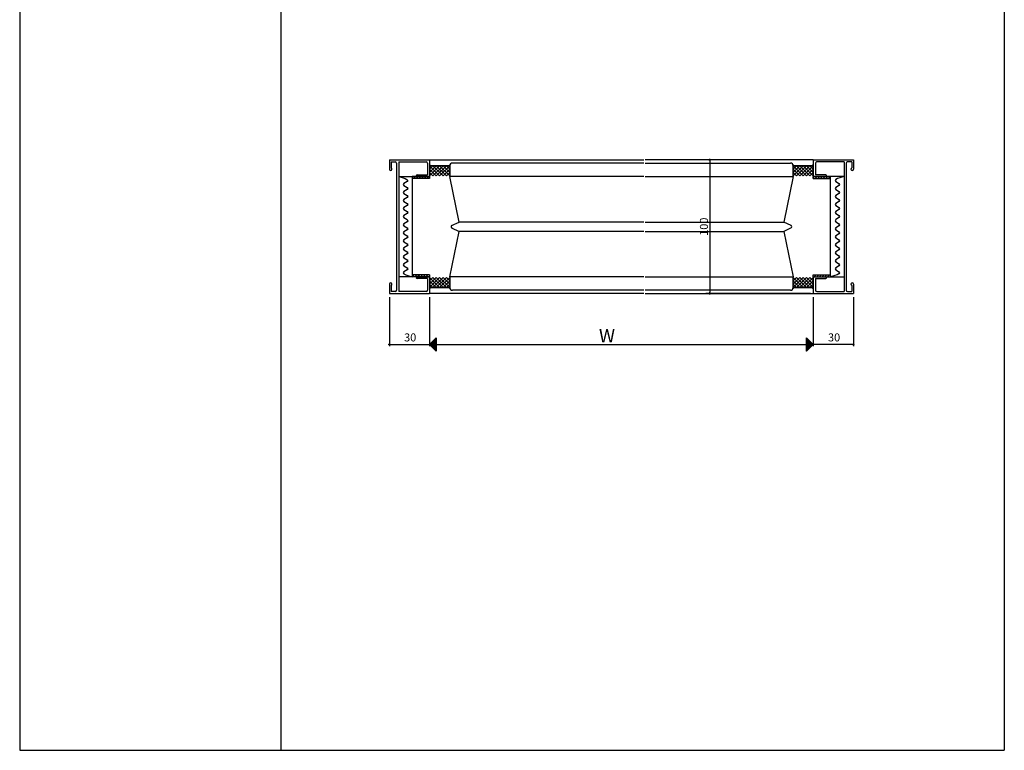
# Model space of a CAD drawing. Units: millimetres. Extents: x -355 to 380, y -554 to 538.
# Drawn here: x -355 to 380, y -554 to -8 of the extents above; entities that cross this region are included whole.
import ezdxf

# ---------------------------------------------------------------- set-up
doc = ezdxf.new("R2010")
doc.units = ezdxf.units.MM
doc.layers.add('LAYER_5', color=7, linetype='Continuous')
doc.styles.get("Standard").update_dxf_attribs({"font": 'ROMANS', "bigfont": 'EXTFONT'})
doc.dimstyles.new('ISO-25', dxfattribs={"dimtxt": 2.5, "dimasz": 2.5, "dimexe": 1.25, "dimexo": 0.625, "dimtad": 1, "dimtxsty": 'Standard', "dimcen": 2.5, "dimadec": 0, "dimazin": 0, "dimtfac": 1, "dimtmove": 0, "dimatfit": 3, "dimfxl": 0, "dimarcsym": 0})
doc.dimstyles.new('SANKYO', dxfattribs={"dimtxt": 6, "dimasz": 1, "dimexe": 3, "dimexo": 2, "dimgap": 1.3, "dimtad": 1, "dimdsep": 46, "dimtxsty": 'Standard', "dimblk": 'ORIGIN', "dimcen": 0, "dimclrd": 256, "dimclre": 256, "dimclrt": 256, "dimadec": 0, "dimazin": 2, "dimtp": 0.1, "dimtm": 0.1, "dimtfac": 0.71, "dimtmove": 2, "dimatfit": 3, "dimldrblk": 'ORIGIN', "dimfxl": 0, "dimtolj": 1, "dimarcsym": 0})

# ---------------------------------------------------------------- blocks, each defined once
blk = doc.blocks.new('$X4')
at = {"color": 7, "linetype": 'Continuous'}
for p, q in [((-2.41, -0.09), (2.5, 4.83)), ((-2.4, 0.1), (2.5, -4.79)), ((-2.3, -0.2), (2.5, 4.6)), ((-2.28, 0.22), (2.5, -4.57)), ((-2.19, -0.31), (2.5, 4.38)), ((-2.17, 0.33), (2.5, -4.35)), ((-2.08, -0.42), (2.5, 4.16)), ((-2.06, 0.44), (2.5, -4.12)), ((-1.97, -0.53), (2.5, 3.93)), ((-1.95, 0.55), (2.5, -3.9)), ((-1.85, -0.65), (2.5, 3.71)), ((-1.84, 0.66), (2.5, -3.67)), ((-1.74, -0.76), (2.5, 3.48)), ((-1.72, 0.78), (2.5, -3.45)), ((-1.63, -0.87), (2.5, 3.26)), ((-1.61, 0.89), (2.5, -3.22)), ((-1.52, -0.98), (2.5, 3.03)), ((-1.5, 1), (2.5, -3)), ((-1.4, -1.1), (2.5, 2.81)), ((-1.39, 1.11), (2.5, -2.77)), ((-1.29, -1.21), (2.5, 2.58)), ((-1.27, 1.23), (2.5, -2.55)), ((-1.18, -1.32), (2.5, 2.36)), ((-1.16, 1.34), (2.5, -2.32)), ((-1.07, -1.43), (2.5, 2.13)), ((-1.05, 1.45), (2.5, -2.1)), ((-0.95, -1.55), (2.5, 1.91)), ((-0.94, 1.56), (2.5, -1.88)), ((-0.84, -1.66), (2.5, 1.69)), ((-0.83, 1.67), (2.5, -1.65)), ((-0.73, -1.77), (2.5, 1.46)), ((-0.71, 1.79), (2.5, -1.43)), ((-0.62, -1.88), (2.5, 1.24)), ((-0.6, 1.9), (2.5, -1.2)), ((-0.51, -1.99), (2.5, 1.01)), ((-0.49, 2.01), (2.5, -0.98)), ((-0.39, -2.11), (2.5, 0.79)), ((-0.38, 2.12), (2.5, -0.75)), ((-0.28, -2.22), (2.5, 0.56)), ((-0.26, 2.24), (2.5, -0.53)), ((-0.17, -2.33), (2.5, 0.34)), ((-0.15, 2.35), (2.5, -0.3)), ((-0.06, -2.44), (2.5, 0.11)), ((-0.04, 2.46), (2.5, -0.08)), ((0.07, 2.57), (2.5, 0.14)), ((0.18, 2.68), (2.5, 0.37)), ((0.3, 2.8), (2.5, 0.59)), ((0.41, 2.91), (2.5, 0.82)), ((0.52, 3.02), (2.5, 1.04)), ((0.63, 3.13), (2.5, 1.27)), ((0.75, 3.25), (2.5, 1.49)), ((0.86, 3.36), (2.5, 1.72)), ((0.97, 3.47), (2.5, 1.94)), ((1.08, 3.58), (2.5, 2.17)), ((1.2, 3.69), (2.5, 2.39)), ((1.31, 3.81), (2.5, 2.61)), ((1.42, 3.92), (2.5, 2.84)), ((1.53, 4.03), (2.5, 3.06)), ((1.64, 4.14), (2.5, 3.29)), ((1.76, 4.26), (2.5, 3.51)), ((1.87, 4.37), (2.5, 3.74)), ((1.98, 4.48), (2.5, 3.96)), ((2.09, 4.59), (2.5, 4.19)), ((2.21, 4.71), (2.5, 4.41)), ((2.32, 4.82), (2.5, 4.64)), ((2.43, 4.93), (2.5, 4.86)), ((0.06, -2.56), (2.5, -0.11)), ((0.17, -2.67), (2.5, -0.34)), ((0.28, -2.78), (2.5, -0.56)), ((0.39, -2.89), (2.5, -0.78)), ((0.5, -3), (2.5, -1.01)), ((0.62, -3.12), (2.5, -1.23)), ((0.73, -3.23), (2.5, -1.46)), ((0.84, -3.34), (2.5, -1.68)), ((0.95, -3.45), (2.5, -1.91)), ((1.07, -3.57), (2.5, -2.13)), ((1.18, -3.68), (2.5, -2.36)), ((1.29, -3.79), (2.5, -2.58)), ((1.4, -3.9), (2.5, -2.8)), ((1.51, -4.01), (2.5, -3.03)), ((1.63, -4.13), (2.5, -3.25)), ((1.74, -4.24), (2.5, -3.48)), ((1.85, -4.35), (2.5, -3.7)), ((1.96, -4.46), (2.5, -3.93)), ((2.08, -4.58), (2.5, -4.15)), ((2.19, -4.69), (2.5, -4.38)), ((2.3, -4.8), (2.5, -4.6)), ((2.41, -4.91), (2.5, -4.83))]:
    blk.add_line(p, q, dxfattribs=at)
blk = doc.blocks.new('$X5')
at = {"color": 7, "linetype": 'Continuous'}
for p, q in [((-2.5, 4.98), (2.49, -0.01)), ((-2.5, 4.93), (-2.47, 4.97)), ((-2.5, 4.71), (-2.35, 4.85)), ((-2.5, 4.75), (2.38, -0.12)), ((-2.5, 4.49), (-2.24, 4.74)), ((-2.5, 4.26), (-2.13, 4.63)), ((-2.5, 4.53), (2.26, -0.24)), ((-2.5, 4.04), (-2.02, 4.52)), ((-2.5, 3.81), (-1.91, 4.41)), ((-2.5, 4.31), (2.15, -0.35)), ((-2.5, 3.59), (-1.79, 4.29)), ((-2.5, 3.36), (-1.68, 4.18)), ((-2.5, 4.08), (2.04, -0.46)), ((-2.5, 3.14), (-1.57, 4.07)), ((-2.5, 2.91), (-1.46, 3.96)), ((-2.5, 3.86), (1.93, -0.57)), ((-2.5, 2.69), (-1.34, 3.84)), ((-2.5, 2.46), (-1.23, 3.73)), ((-2.5, 3.63), (1.82, -0.68)), ((-2.5, 2.24), (-1.12, 3.62)), ((-2.5, 2.02), (-1.01, 3.51)), ((-2.5, 3.41), (1.7, -0.8)), ((-2.5, 1.79), (-0.9, 3.4)), ((-2.5, 1.57), (-0.78, 3.28)), ((-2.5, 3.18), (1.59, -0.91)), ((-2.5, 1.34), (-0.67, 3.17)), ((-2.5, 1.12), (-0.56, 3.06)), ((-2.5, 2.96), (1.48, -1.02)), ((-2.5, 0.89), (-0.45, 2.95)), ((-2.5, 0.67), (-0.33, 2.83)), ((-2.5, 2.73), (1.37, -1.13)), ((-2.5, 0.44), (-0.22, 2.72)), ((-2.5, 0.22), (-0.11, 2.61)), ((-2.5, 2.51), (1.25, -1.25)), ((-2.5, -0.01), (0, 2.5)), ((-2.5, -0.23), (0.11, 2.39)), ((-2.5, 2.28), (1.14, -1.36)), ((-2.5, -0.45), (0.23, 2.27)), ((-2.5, -0.68), (0.34, 2.16)), ((-2.5, 2.06), (1.03, -1.47)), ((-2.5, -0.9), (0.45, 2.05)), ((-2.5, -1.13), (0.56, 1.94)), ((-2.5, 1.84), (0.92, -1.58)), ((-2.5, -1.35), (0.68, 1.82)), ((-2.5, -1.58), (0.79, 1.71)), ((-2.5, 1.61), (0.81, -1.69)), ((-2.5, -1.8), (0.9, 1.6)), ((-2.5, -2.03), (1.01, 1.49)), ((-2.5, 1.39), (0.69, -1.81)), ((-2.5, -2.25), (1.13, 1.37)), ((-2.5, -2.47), (1.24, 1.26)), ((-2.5, 1.16), (0.58, -1.92)), ((-2.5, -2.7), (1.35, 1.15)), ((-2.5, -2.92), (1.46, 1.04)), ((-2.5, 0.94), (0.47, -2.03)), ((-2.5, -3.15), (1.57, 0.93)), ((-2.5, -3.37), (1.69, 0.81)), ((-2.5, 0.71), (0.36, -2.14)), ((-2.5, -3.6), (1.8, 0.7)), ((-2.5, -3.82), (1.91, 0.59)), ((-2.5, 0.49), (0.24, -2.26)), ((-2.5, -4.05), (2.02, 0.48)), ((-2.5, -4.27), (2.14, 0.36)), ((-2.5, 0.26), (0.13, -2.37)), ((-2.5, -4.5), (2.25, 0.25)), ((-2.5, -4.72), (2.36, 0.14)), ((-2.5, 0.04), (0.02, -2.48)), ((-2.5, -4.94), (2.47, 0.03)), ((-2.5, -0.18), (-0.09, -2.59)), ((-2.5, -0.41), (-0.2, -2.7)), ((-2.5, -0.63), (-0.32, -2.82)), ((-2.5, -0.86), (-0.43, -2.93)), ((-2.5, -1.08), (-0.54, -3.04)), ((-2.5, -1.31), (-0.65, -3.15)), ((-2.5, -1.53), (-0.77, -3.27)), ((-2.5, -1.76), (-0.88, -3.38)), ((-2.5, -1.98), (-0.99, -3.49)), ((-2.5, -2.21), (-1.1, -3.6)), ((-2.5, -2.43), (-1.22, -3.72)), ((-2.5, -2.65), (-1.33, -3.83)), ((-2.5, -2.88), (-1.44, -3.94)), ((-2.5, -3.1), (-1.55, -4.05)), ((-2.5, -3.33), (-1.66, -4.16)), ((-2.5, -3.55), (-1.78, -4.28)), ((-2.5, -3.78), (-1.89, -4.39)), ((-2.5, -4), (-2, -4.5)), ((-2.5, -4.23), (-2.11, -4.61)), ((-2.5, -4.45), (-2.23, -4.73)), ((-2.5, -4.68), (-2.34, -4.84)), ((-2.5, -4.9), (-2.45, -4.95))]:
    blk.add_line(p, q, dxfattribs=at)
blk = doc.blocks.new('*D229')
at = {"color": 0, "lineweight": -2}
for p, q in [((-49.01, -215.4), (-49.01, -252.15)), ((237.37, -215.4), (237.37, -252.15)), ((-49.01, -250.85), (237.37, -250.85))]:
    blk.add_line(p, q, dxfattribs=at)
at = {"layer": 'Defpoints', "color": 0}
for p in [(-49.01, -212.86), (237.37, -212.86), (237.37, -250.85)]:
    blk.add_point(p, dxfattribs=at)
blk = doc.blocks.new('_NONE')
blk = doc.blocks.new('_ORIGIN')
at = {"color": 0, "linetype": 'ByBlock', "lineweight": -2}
blk.add_line((0, 0), (-1, 0), dxfattribs=at)
blk.add_circle((0, 0), 0.5, dxfattribs=at)
blk = doc.blocks.new('*D230')
at = {"color": 0, "lineweight": -2}
for p, q in [((-79.01, -215.4), (-79.01, -252.15)), ((-49.01, -215.4), (-49.01, -252.15)), ((-78.01, -250.85), (-49.01, -250.85))]:
    blk.add_line(p, q, dxfattribs=at)
at = {"layer": 'Defpoints', "color": 0}
for p in [(-79.01, -212.86), (-49.01, -212.86), (-49.01, -250.85)]:
    blk.add_point(p, dxfattribs=at)
at = {"color": 0, "lineweight": -2, "rotation": 180}
blk.add_blockref('_ORIGIN', (-79.01, -250.85), dxfattribs=at)
at = {"color": 0, "insert": (-63.51, -246.35), "char_height": 6, "attachment_point": 5}
blk.add_mtext('30', dxfattribs=at)
blk = doc.blocks.new('*D231')
at = {"color": 0, "lineweight": -2}
for p, q in [((237.37, -215.4), (237.37, -252.15)), ((267.37, -215.4), (267.37, -252.15)), ((266.37, -250.85), (237.37, -250.85))]:
    blk.add_line(p, q, dxfattribs=at)
at = {"layer": 'Defpoints', "color": 0}
for p in [(237.37, -212.86), (267.37, -212.86), (237.37, -250.85)]:
    blk.add_point(p, dxfattribs=at)
at = {"color": 0, "lineweight": -2}
blk.add_blockref('_ORIGIN', (267.37, -250.85), dxfattribs=at)
at = {"color": 0, "insert": (252.94, -246.35), "char_height": 6, "attachment_point": 5}
blk.add_mtext('30', dxfattribs=at)
blk = doc.blocks.new('*D239')
at = {"lineweight": -2}
for p, q in [((235.37, -112.86), (157.09, -112.86)), ((160.09, -113.86), (160.09, -211.86)), ((235.37, -212.86), (157.09, -212.86))]:
    blk.add_line(p, q, dxfattribs=at)
at = {"layer": 'Defpoints', "color": 0}
for p in [(237.37, -112.86), (160.09, -212.86), (237.37, -212.86)]:
    blk.add_point(p, dxfattribs=at)
at = {"lineweight": -2}
for p, rotation in [((160.09, -112.86), 90), ((160.09, -212.86), 270)]:
    blk.add_blockref('_ORIGIN', p, dxfattribs=dict(at, rotation=rotation))
at = {"insert": (155.79, -162.86), "char_height": 6, "attachment_point": 5, "rotation": 90}
blk.add_mtext('\\A1;100', dxfattribs=at)

msp = doc.modelspace()

# ---------------------------------------------------------------- linework, layer by layer
at = {"color": 7, "linetype": 'Continuous'}
for p, q in [((-355, 466), (-355, -554)), ((-160, 466), (-160, -554)), ((380, 466), (380, -554)), ((-355, -554), (380, -554))]:
    msp.add_line(p, q, dxfattribs=at)
at = {"linetype": 'Continuous'}
for p, q in [((-44.007, -245.856), (-49.007, -250.856)), ((-44.007, -245.856), (-44.007, -255.856)), ((237.372, -250.855), (232.372, -245.855)), ((232.372, -255.855), (232.372, -245.855)), ((-49.007, -250.856), (-44.007, -255.856)), ((232.372, -255.855), (237.372, -250.855))]:
    msp.add_line(p, q, dxfattribs=at)
at = {"layer": 'LAYER_5', "linetype": 'Continuous'}
for p, q in [((-79.007, -112.856), (-79.007, -119.906)), ((-79.007, -112.856), (-49.007, -112.856)), ((-77.807, -114.506), (-77.807, -118.99)), ((-77.807, -114.506), (-74.657, -114.506)), ((-73.657, -115.506), (-73.657, -210.206)), ((-72.007, -114.506), (-72.007, -211.206)), ((-72.007, -114.506), (-51.657, -114.506)), ((-50.657, -115.506), (-50.657, -124.156)), ((-49.007, -112.856), (-49.007, -125.356)), ((-49.007, -112.856), (110.993, -112.856)), ((-48.007, -117.356), (-49.007, -116.356)), ((-41.507, -117.356), (-49.007, -124.856)), ((-44.007, -117.356), (-49.007, -122.356)), ((-46.507, -117.356), (-49.007, -119.856)), ((-49.007, -117.356), (-41.507, -124.856)), ((-34.739, -117.356), (-48.007, -117.356)), ((-39.007, -117.356), (-46.507, -124.856)), ((-46.507, -117.356), (-39.007, -124.856)), ((-36.507, -117.356), (-44.007, -124.856)), ((-44.007, -117.356), (-36.507, -124.856)), ((-34.007, -117.356), (-41.507, -124.856)), ((-41.507, -117.356), (-34.007, -124.856)), ((-39.007, -117.356), (-34.007, -122.356)), ((-36.507, -117.356), (-34.007, -119.856)), ((-33.739, -116.356), (-34.739, -117.356)), ((-34.007, -117.356), (-34.007, -125.356)), ((110.993, -115.356), (-32.007, -115.356)), ((237.373, -112.856), (111.993, -112.856)), ((111.993, -115.356), (220.372, -115.356)), ((223.104, -117.356), (222.105, -116.356)), ((222.372, -125.357), (222.372, -117.356)), ((229.872, -124.856), (222.372, -117.356)), ((222.372, -124.856), (229.872, -117.356)), ((222.372, -119.856), (224.872, -117.356)), ((222.372, -122.356), (227.372, -117.356)), ((236.372, -117.356), (223.104, -117.356)), ((232.372, -124.856), (224.872, -117.356)), ((224.872, -124.856), (232.372, -117.356)), ((234.873, -124.856), (227.372, -117.356)), ((227.372, -124.856), (234.873, -117.356)), ((237.373, -124.856), (229.872, -117.356)), ((229.872, -124.856), (237.373, -117.356)), ((237.373, -122.356), (232.372, -117.356)), ((237.373, -119.856), (234.873, -117.356)), ((237.373, -116.356), (236.372, -117.356)), ((237.373, -112.856), (237.373, -125.356)), ((237.373, -112.856), (267.373, -112.856)), ((239.023, -115.506), (239.023, -124.156)), ((260.373, -114.506), (240.023, -114.506)), ((260.373, -114.506), (260.373, -211.206)), ((262.023, -115.506), (262.023, -210.206)), ((266.173, -114.506), (263.023, -114.506)), ((266.173, -114.506), (266.173, -118.99)), ((267.373, -112.856), (267.373, -119.906)), ((-58.407, -124.156), (-50.657, -124.156)), ((-49.007, -119.856), (-44.007, -124.856)), ((-49.007, -122.356), (-46.507, -124.856)), ((-34.007, -119.856), (-39.007, -124.856)), ((-34.007, -122.356), (-36.507, -124.856)), ((227.372, -124.856), (222.372, -119.856)), ((224.872, -124.856), (222.372, -122.356)), ((232.372, -124.856), (237.373, -119.856)), ((234.873, -124.856), (237.373, -122.356)), ((246.773, -124.156), (239.023, -124.156)), ((-72.007, -125.356), (-49.007, -125.356)), ((-72.007, -125.356), (-70.341, -125.856)), ((-70.341, -125.856), (-68.856, -126.317)), ((-68.856, -126.317), (-67.216, -126.918)), ((-68.153, -130.606), (-68.674, -131.356)), ((-68.674, -131.356), (-68.153, -132.106)), ((-67.007, -129.856), (-68.153, -130.606)), ((-68.153, -132.106), (-67.007, -132.856)), ((-67.216, -126.918), (-65.888, -127.614)), ((-65.862, -129.106), (-67.007, -129.856)), ((-65.888, -127.614), (-65.341, -128.356)), ((-65.341, -128.356), (-65.862, -129.106)), ((-49.007, -125.356), (-62.007, -125.356)), ((-61.621, -125.356), (-62.007, -125.742)), ((-62.007, -125.356), (-62.007, -200.356)), ((-49.007, -126.856), (-62.007, -126.856)), ((-59.621, -125.356), (-61.122, -126.856)), ((-57.621, -125.356), (-59.122, -126.856)), ((-58.407, -125.356), (-49.007, -125.356)), ((-55.621, -125.356), (-57.121, -126.856)), ((-53.621, -125.356), (-55.121, -126.856)), ((-51.622, -125.356), (-53.121, -126.856)), ((-49.622, -125.356), (-51.121, -126.856)), ((-49.007, -125.356), (-49.007, -126.856)), ((110.993, -125.356), (-34.007, -125.356)), ((-27.007, -159.356), (-34.007, -125.356)), ((111.993, -125.356), (222.372, -125.357)), ((222.372, -125.357), (215.372, -159.356)), ((237.373, -126.273), (238.29, -125.356)), ((237.373, -125.356), (246.773, -125.356)), ((260.372, -125.357), (237.373, -125.357)), ((237.373, -125.357), (250.372, -125.357)), ((237.373, -126.856), (237.373, -125.357)), ((237.373, -126.856), (250.372, -126.856)), ((238.79, -126.856), (240.289, -125.357)), ((240.79, -126.856), (242.289, -125.357)), ((242.789, -126.856), (244.289, -125.357)), ((244.789, -126.856), (246.289, -125.357)), ((246.789, -126.856), (248.29, -125.357)), ((248.789, -126.856), (250.29, -125.357)), ((250.372, -200.356), (250.372, -125.357)), ((254.253, -127.614), (253.706, -128.356)), ((253.706, -128.356), (254.227, -129.106)), ((254.227, -129.106), (255.372, -129.857)), ((255.581, -126.919), (254.253, -127.614)), ((255.372, -129.857), (256.518, -130.606)), ((256.518, -132.107), (255.372, -132.856)), ((257.222, -126.317), (255.581, -126.919)), ((256.518, -130.606), (257.04, -131.356)), ((257.04, -131.356), (256.518, -132.107)), ((258.706, -125.856), (257.222, -126.317)), ((260.372, -125.357), (258.706, -125.856)), ((-68.153, -136.606), (-68.674, -137.356)), ((-68.674, -137.356), (-68.153, -138.106)), ((-67.007, -135.856), (-68.153, -136.606)), ((-68.153, -138.106), (-67.007, -138.856)), ((-67.007, -132.856), (-65.862, -133.606)), ((-65.862, -135.106), (-67.007, -135.856)), ((-67.007, -138.856), (-65.862, -139.606)), ((-65.862, -133.606), (-65.341, -134.356)), ((-65.341, -134.356), (-65.862, -135.106)), ((-65.862, -139.606), (-65.341, -140.356)), ((254.227, -133.606), (253.706, -134.357)), ((253.706, -134.357), (254.227, -135.106)), ((254.227, -139.606), (253.706, -140.356)), ((255.372, -132.856), (254.227, -133.606)), ((254.227, -135.106), (255.372, -135.856)), ((255.372, -138.856), (254.227, -139.606)), ((255.372, -135.856), (256.518, -136.607)), ((256.518, -138.106), (255.372, -138.856)), ((256.518, -136.607), (257.04, -137.356)), ((257.04, -137.356), (256.518, -138.106)), ((-68.153, -142.606), (-68.674, -143.356)), ((-68.674, -143.356), (-68.153, -144.106)), ((-67.007, -141.856), (-68.153, -142.606)), ((-68.153, -144.106), (-67.007, -144.856)), ((-65.862, -141.106), (-67.007, -141.856)), ((-67.007, -144.856), (-65.862, -145.606)), ((-65.341, -140.356), (-65.862, -141.106)), ((-65.862, -145.606), (-65.341, -146.356)), ((-65.341, -146.356), (-65.862, -147.106)), ((253.706, -140.356), (254.227, -141.106)), ((254.227, -145.606), (253.706, -146.357)), ((253.706, -146.357), (254.227, -147.106)), ((254.227, -141.106), (255.372, -141.856)), ((255.372, -144.856), (254.227, -145.606)), ((255.372, -141.856), (256.518, -142.606)), ((256.518, -144.106), (255.372, -144.856)), ((256.518, -142.606), (257.04, -143.356)), ((257.04, -143.356), (256.518, -144.106)), ((-68.153, -148.606), (-68.674, -149.356)), ((-68.674, -149.356), (-68.153, -150.106)), ((-67.007, -147.856), (-68.153, -148.606)), ((-68.153, -150.106), (-67.007, -150.856)), ((-67.007, -153.856), (-68.153, -154.606)), ((-65.862, -147.106), (-67.007, -147.856)), ((-67.007, -150.856), (-65.862, -151.606)), ((-65.862, -153.106), (-67.007, -153.856)), ((-65.862, -151.606), (-65.341, -152.356)), ((-65.341, -152.356), (-65.862, -153.106)), ((254.227, -151.606), (253.706, -152.356)), ((253.706, -152.356), (254.227, -153.107)), ((254.227, -147.106), (255.372, -147.856)), ((255.372, -150.857), (254.227, -151.606)), ((254.227, -153.107), (255.372, -153.856)), ((255.372, -147.856), (256.518, -148.607)), ((256.518, -150.106), (255.372, -150.857)), ((255.372, -153.856), (256.518, -154.606)), ((256.518, -148.607), (257.04, -149.356)), ((257.04, -149.356), (256.518, -150.106)), ((-68.153, -154.606), (-68.674, -155.356)), ((-68.674, -155.356), (-68.153, -156.106)), ((-68.153, -160.606), (-68.674, -161.356)), ((-68.674, -161.356), (-68.153, -162.106)), ((-68.153, -156.106), (-67.007, -156.856)), ((-67.007, -159.856), (-68.153, -160.606)), ((-67.007, -156.856), (-65.862, -157.606)), ((-65.862, -159.106), (-67.007, -159.856)), ((-65.862, -157.606), (-65.341, -158.356)), ((-65.341, -158.356), (-65.862, -159.106)), ((-32.62, -162.065), (-27.007, -159.356)), ((110.993, -159.356), (-27.007, -159.356)), ((111.993, -159.356), (215.372, -159.356)), ((220.985, -162.066), (215.372, -159.356)), ((254.227, -157.607), (253.706, -158.356)), ((253.706, -158.356), (254.227, -159.106)), ((255.372, -156.856), (254.227, -157.607)), ((254.227, -159.106), (255.372, -159.856)), ((256.518, -156.106), (255.372, -156.856)), ((255.372, -159.856), (256.518, -160.606)), ((256.518, -154.606), (257.04, -155.357)), ((257.04, -155.357), (256.518, -156.106)), ((256.518, -160.606), (257.04, -161.356)), ((257.04, -161.356), (256.518, -162.106)), ((-68.153, -166.606), (-68.674, -167.356)), ((-68.674, -167.356), (-68.153, -168.106)), ((-68.153, -162.106), (-67.007, -162.856)), ((-67.007, -165.856), (-68.153, -166.606)), ((-68.153, -168.106), (-67.007, -168.856)), ((-67.007, -162.856), (-65.862, -163.606)), ((-65.862, -165.106), (-67.007, -165.856)), ((-67.007, -168.856), (-65.862, -169.606)), ((-65.862, -163.606), (-65.341, -164.356)), ((-65.341, -164.356), (-65.862, -165.106)), ((-34.007, -200.356), (-27.007, -166.356)), ((-32.62, -163.646), (-27.007, -166.356)), ((110.993, -166.356), (-27.007, -166.356)), ((111.993, -166.356), (215.372, -166.356)), ((220.985, -163.647), (215.372, -166.356)), ((215.372, -166.356), (222.372, -200.356)), ((254.227, -163.606), (253.706, -164.356)), ((253.706, -164.356), (254.227, -165.106)), ((255.372, -162.856), (254.227, -163.606)), ((254.227, -165.106), (255.372, -165.856)), ((255.372, -168.856), (254.227, -169.607)), ((256.518, -162.106), (255.372, -162.856)), ((255.372, -165.856), (256.518, -166.606)), ((256.518, -168.106), (255.372, -168.856)), ((256.518, -166.606), (257.04, -167.357)), ((257.04, -167.357), (256.518, -168.106)), ((-68.153, -172.606), (-68.674, -173.356)), ((-68.674, -173.356), (-68.153, -174.106)), ((-67.007, -171.856), (-68.153, -172.606)), ((-68.153, -174.106), (-67.007, -174.856)), ((-65.862, -171.106), (-67.007, -171.856)), ((-67.007, -174.856), (-65.862, -175.606)), ((-65.862, -169.606), (-65.341, -170.356)), ((-65.341, -170.356), (-65.862, -171.106)), ((-65.862, -175.606), (-65.341, -176.356)), ((-65.341, -176.356), (-65.862, -177.106)), ((254.227, -169.607), (253.706, -170.356)), ((253.706, -170.356), (254.227, -171.106)), ((254.227, -175.606), (253.706, -176.357)), ((253.706, -176.357), (254.227, -177.106)), ((254.227, -171.106), (255.372, -171.857)), ((255.372, -174.856), (254.227, -175.606)), ((255.372, -171.857), (256.518, -172.606)), ((256.518, -174.107), (255.372, -174.856)), ((256.518, -172.606), (257.04, -173.356)), ((257.04, -173.356), (256.518, -174.107)), ((-68.153, -178.606), (-68.674, -179.356)), ((-68.674, -179.356), (-68.153, -180.106)), ((-67.007, -177.856), (-68.153, -178.606)), ((-68.153, -180.106), (-67.007, -180.856)), ((-65.862, -177.106), (-67.007, -177.856)), ((-67.007, -180.856), (-65.862, -181.606)), ((-65.862, -183.106), (-67.007, -183.856)), ((-65.862, -181.606), (-65.341, -182.356)), ((-65.341, -182.356), (-65.862, -183.106)), ((254.227, -181.606), (253.706, -182.356)), ((253.706, -182.356), (254.227, -183.106)), ((254.227, -177.106), (255.372, -177.856)), ((255.372, -180.856), (254.227, -181.606)), ((254.227, -183.106), (255.372, -183.856)), ((255.372, -177.856), (256.518, -178.607)), ((256.518, -180.106), (255.372, -180.856)), ((256.518, -178.607), (257.04, -179.356)), ((257.04, -179.356), (256.518, -180.106)), ((-68.153, -184.606), (-68.674, -185.356)), ((-68.674, -185.356), (-68.153, -186.106)), ((-68.153, -190.606), (-68.674, -191.356)), ((-67.007, -183.856), (-68.153, -184.606)), ((-68.153, -186.106), (-67.007, -186.856)), ((-67.007, -189.856), (-68.153, -190.606)), ((-67.007, -186.856), (-65.862, -187.606)), ((-65.862, -189.106), (-67.007, -189.856)), ((-65.862, -187.606), (-65.341, -188.356)), ((-65.341, -188.356), (-65.862, -189.106)), ((254.227, -187.606), (253.706, -188.357)), ((253.706, -188.357), (254.227, -189.106)), ((255.372, -186.856), (254.227, -187.606)), ((254.227, -189.106), (255.372, -189.856)), ((255.372, -183.856), (256.518, -184.606)), ((256.518, -186.106), (255.372, -186.856)), ((255.372, -189.856), (256.518, -190.607)), ((256.518, -184.606), (257.04, -185.356)), ((257.04, -185.356), (256.518, -186.106)), ((256.518, -190.607), (257.04, -191.356)), ((-68.674, -191.356), (-68.153, -192.106)), ((-68.153, -196.606), (-68.674, -197.356)), ((-68.674, -197.356), (-68.127, -198.098)), ((-68.153, -192.106), (-67.007, -192.856)), ((-67.007, -195.856), (-68.153, -196.606)), ((-68.127, -198.098), (-66.799, -198.794)), ((-67.007, -192.856), (-65.862, -193.606)), ((-65.862, -195.106), (-67.007, -195.856)), ((-65.862, -193.606), (-65.341, -194.356)), ((-65.341, -194.356), (-65.862, -195.106)), ((254.227, -193.606), (253.706, -194.356)), ((253.706, -194.356), (254.227, -195.107)), ((255.372, -192.857), (254.227, -193.606)), ((254.227, -195.107), (255.372, -195.856)), ((256.492, -198.098), (255.164, -198.794)), ((256.518, -192.106), (255.372, -192.857)), ((255.372, -195.856), (256.518, -196.606)), ((257.04, -197.357), (256.492, -198.098)), ((257.04, -191.356), (256.518, -192.106)), ((256.518, -196.606), (257.04, -197.357)), ((-49.007, -200.356), (-72.007, -200.356)), ((-66.799, -198.794), (-65.159, -199.395)), ((-65.159, -199.395), (-62.007, -200.356)), ((-49.007, -198.856), (-62.007, -198.856)), ((-49.007, -200.356), (-62.007, -200.356)), ((-60.424, -198.856), (-61.924, -200.356)), ((-58.424, -198.856), (-59.924, -200.356)), ((-58.407, -200.356), (-49.007, -200.356)), ((-50.657, -201.556), (-58.407, -201.556)), ((-56.424, -198.856), (-57.924, -200.356)), ((-54.424, -198.856), (-55.924, -200.356)), ((-52.424, -198.856), (-53.924, -200.356)), ((-50.424, -198.856), (-51.924, -200.356)), ((-50.657, -201.556), (-50.657, -210.206)), ((-49.007, -199.439), (-49.924, -200.356)), ((-49.007, -198.856), (-49.007, -200.356)), ((-49.007, -200.356), (-49.007, -212.856)), ((-49.007, -200.856), (-41.507, -208.356)), ((-41.507, -200.856), (-49.007, -208.356)), ((-44.007, -200.856), (-49.007, -205.856)), ((-46.507, -200.856), (-49.007, -203.356)), ((-49.007, -203.356), (-44.007, -208.356)), ((-46.507, -200.856), (-39.007, -208.356)), ((-39.007, -200.856), (-46.507, -208.356)), ((-44.007, -200.856), (-36.507, -208.356)), ((-36.507, -200.856), (-44.007, -208.356)), ((-41.507, -200.856), (-34.007, -208.356)), ((-34.007, -200.856), (-41.507, -208.356)), ((-39.007, -200.856), (-34.007, -205.856)), ((-34.007, -203.356), (-39.007, -208.356)), ((-36.507, -200.856), (-34.007, -203.356)), ((110.993, -200.356), (-34.007, -200.356)), ((-34.007, -200.356), (-34.007, -208.356)), ((111.993, -200.356), (222.372, -200.356)), ((222.372, -208.356), (222.372, -200.356)), ((222.372, -208.356), (229.872, -200.856)), ((222.372, -205.856), (227.372, -200.856)), ((222.372, -203.356), (224.872, -200.856)), ((229.872, -208.356), (222.372, -200.856)), ((227.372, -208.356), (222.372, -203.356)), ((224.872, -208.356), (232.372, -200.856)), ((232.372, -208.356), (224.872, -200.856)), ((227.372, -208.356), (234.873, -200.856)), ((234.873, -208.356), (227.372, -200.856)), ((229.872, -208.356), (237.373, -200.856)), ((237.373, -208.356), (229.872, -200.856)), ((237.373, -205.856), (232.372, -200.856)), ((232.372, -208.356), (237.373, -203.356)), ((237.373, -203.356), (234.873, -200.856)), ((237.373, -200.356), (237.373, -198.856)), ((237.373, -198.856), (250.372, -198.856)), ((237.373, -200.356), (260.372, -200.356)), ((237.373, -200.356), (250.372, -200.356)), ((237.373, -200.356), (237.373, -212.856)), ((237.373, -200.356), (246.773, -200.356)), ((237.987, -200.356), (239.487, -198.856)), ((239.023, -201.556), (246.773, -201.556)), ((239.023, -201.556), (239.023, -210.206)), ((239.987, -200.356), (241.487, -198.856)), ((241.987, -200.356), (243.486, -198.856)), ((243.987, -200.356), (245.486, -198.856)), ((245.987, -200.356), (247.487, -198.856)), ((247.986, -200.356), (249.487, -198.856)), ((249.986, -200.356), (250.372, -199.97)), ((253.524, -199.396), (250.372, -200.356)), ((255.164, -198.794), (253.524, -199.396)), ((-79.007, -205.806), (-79.007, -212.856)), ((-79.007, -212.856), (-49.007, -212.856)), ((-77.807, -206.722), (-77.807, -211.206)), ((-74.657, -211.206), (-77.807, -211.206)), ((-51.657, -211.206), (-72.007, -211.206)), ((-49.007, -205.856), (-46.507, -208.356)), ((-49.007, -209.356), (-48.007, -208.356)), ((110.993, -212.856), (-49.007, -212.856)), ((-48.007, -208.356), (-34.739, -208.356)), ((-34.007, -205.856), (-36.507, -208.356)), ((-34.739, -208.356), (-33.739, -209.356)), ((110.993, -210.356), (-32.007, -210.356)), ((220.372, -210.356), (111.993, -210.356)), ((111.993, -212.856), (237.373, -212.856)), ((222.105, -209.357), (223.104, -208.356)), ((224.872, -208.356), (222.372, -205.856)), ((223.104, -208.356), (236.372, -208.356)), ((234.873, -208.356), (237.373, -205.856)), ((236.372, -208.356), (237.373, -209.356)), ((237.373, -212.856), (267.373, -212.856)), ((240.023, -211.206), (260.373, -211.206)), ((263.023, -211.206), (266.173, -211.206)), ((266.173, -206.723), (266.173, -211.206)), ((267.373, -205.806), (267.373, -212.856))]:
    msp.add_line(p, q, dxfattribs=at)
for centre, radius, start, end in [((-74.657, -115.506), 1, 0, 90), ((-51.657, -115.506), 1, 0, 90), ((-32.007, -117.356), 2, 90, 180), ((220.372, -117.356), 2, 0, 90), ((240.022, -115.506), 1, 90, 180), ((263.022, -115.506), 1, 90, 180), ((-78.057, -119.906), 0.95, 180, 74.741989), ((-58.407, -124.756), 0.6, 90, 270), ((246.772, -124.756), 0.6, 270, 90), ((266.422, -119.907), 0.95, 105.257996, 0), ((-32.007, -162.856), 1, 103.768997, 256.228989), ((220.372, -162.856), 1, 283.768997, 76.228989), ((-78.057, -205.806), 0.95, 285.257996, 180), ((-58.407, -200.956), 0.6, 90, 270), ((246.772, -200.956), 0.6, 270, 90), ((266.422, -205.806), 0.95, 0, 254.741989), ((-74.657, -210.206), 1, 270, 0), ((-51.657, -210.206), 1, 270, 0), ((-32.007, -208.356), 2, 180, 270), ((220.372, -208.356), 2, 270, 0), ((240.022, -210.206), 1, 180, 270), ((263.022, -210.206), 1, 180, 270)]:
    msp.add_arc(centre, radius, start, end, dxfattribs=at)

# ---------------------------------------------------------------- block references
for name, p in [('$X4', (-46.507, -250.856)), ('$X5', (234.872, -250.855))]:
    msp.add_blockref(name, p)

# ---------------------------------------------------------------- texts
at = {"insert": (77.421, -249.356), "char_height": 10, "attachment_point": 7}
msp.add_mtext('{\\W1;W}', dxfattribs=at)

# ---------------------------------------------------------------- dimensions: what is measured, and where the dimension line sits
dim = msp.add_linear_dim(base=(160.093, -212.857), p1=(237.373, -112.856), p2=(237.372, -212.857), angle=90, dimstyle='SANKYO')
dim.commit()
dim.dimension.update_dxf_attribs({"geometry": '*D239', "text_midpoint": (155.793, -162.857)})
dim = msp.add_linear_dim(base=(-49.007, -250.855), p1=(-79.007, -212.856), p2=(-49.007, -212.856), angle=180, dimstyle='ISO-25', override={"dimtxt": 6, "dimasz": 1, "dimexe": 1.300003, "dimexo": 2.54, "dimgap": 1.5, "dimdec": 0, "dimdsep": 46, "dimblk1": 'ORIGIN', "dimblk2": 'NONE', "dimsah": 1, "dimse2": 0})
dim.commit()
dim.dimension.update_dxf_attribs({"geometry": '*D230', "text_midpoint": (-63.507, -250.855), "dimtype": 160})
dim = msp.add_linear_dim(base=(237.372, -250.855), p1=(-49.007, -212.856), p2=(237.372, -212.857), angle=180, text=' ', dimstyle='ISO-25', override={"dimtxt": 6, "dimasz": 1, "dimexe": 1.300003, "dimexo": 2.54, "dimgap": 1.5, "dimtad": 1, "dimtih": 0, "dimtoh": 0, "dimdec": 0, "dimdsep": 46, "dimblk1": 'NONE', "dimblk2": 'NONE', "dimsah": 1, "dimse1": 0, "dimse2": 0, "dimtmove": 0})
dim.commit()
dim.dimension.update_dxf_attribs({"geometry": '*D229', "text_midpoint": (110.994, -250.855), "dimtype": 160})
dim = msp.add_linear_dim(base=(237.373, -250.855), p1=(267.372, -212.857), p2=(237.373, -212.856), dimstyle='ISO-25', override={"dimtxt": 6, "dimasz": 1, "dimexe": 1.300003, "dimexo": 2.54, "dimgap": 1.5, "dimdec": 0, "dimdsep": 46, "dimblk1": 'ORIGIN', "dimblk2": 'NONE', "dimsah": 1})
dim.commit()
dim.dimension.update_dxf_attribs({"geometry": '*D231', "text_midpoint": (252.935, -250.855), "dimtype": 160})

doc.saveas('drawing.dxf')
